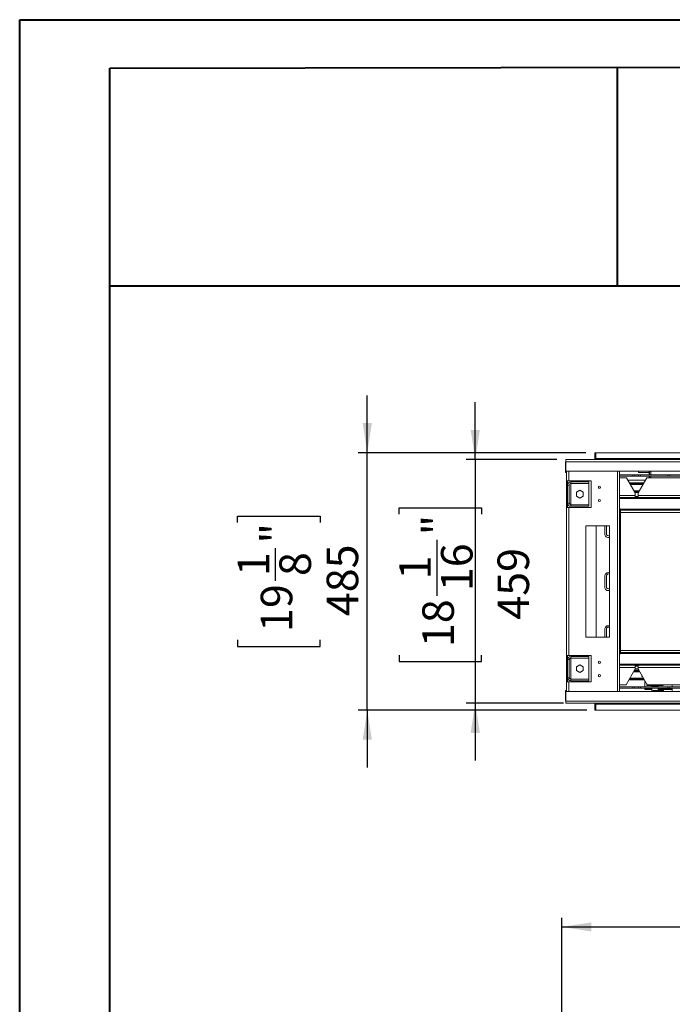
# Model space of a CAD drawing. Units: millimetres. Extents: x 0 to 210, y 0 to 297.
# Drawn here: x 0 to 72, y 188 to 297 of the extents above; entities that cross this region are included whole.
import ezdxf

# ---------------------------------------------------------------- set-up
doc = ezdxf.new("R2010")
doc.units = ezdxf.units.MM
doc.layers.add('FORMAT', color=7, linetype='Continuous')
doc.styles.add('SLDTEXTSTYLE0', font='TXT', dxfattribs={"width": 0.75})
doc.dimstyles.new('SLDDIMSTYLE0', dxfattribs={"dimtxt": 3.5, "dimasz": 3.302, "dimexe": 0, "dimexo": 0.0625, "dimgap": 0.875, "dimtad": 1, "dimdec": 0, "dimlfac": 17, "dimrnd": 1e-09, "dimzin": 12, "dimdsep": 46, "dimtxsty": 'SLDTEXTSTYLE0', "dimsah": 1, "dimcen": 0.09, "dimadec": 0, "dimazin": 3, "dimtfac": 1, "dimtdec": 0, "dimtofl": 0, "dimtmove": 0, "dimatfit": 3, "dimfxl": 0, "dimfrac": 2, "dimtolj": 1, "dimtzin": 12, "dimarcsym": 0})
doc.dimstyles.new('SLDDIMSTYLE1', dxfattribs={"dimtxt": 3.5, "dimasz": 3.302, "dimexe": 0, "dimexo": 0.0625, "dimgap": 0.875, "dimtad": 1, "dimdec": 0, "dimlfac": 17, "dimrnd": 1e-09, "dimzin": 12, "dimdsep": 46, "dimtxsty": 'SLDTEXTSTYLE0', "dimsah": 1, "dimcen": 0.09, "dimadec": 0, "dimazin": 3, "dimtfac": 1, "dimtdec": 0, "dimtmove": 0, "dimatfit": 0, "dimfxl": 0, "dimfrac": 2, "dimtolj": 1, "dimtzin": 12, "dimarcsym": 0})

# ---------------------------------------------------------------- blocks, each defined once
blk = doc.blocks.new('_D_3')
at = {"layer": 'FORMAT'}
for p, q in [((106.53, 205.07), (105.82, 205.07)), ((105.82, 205.07), (105.82, 195.91)), ((122.15, 205.07), (122.86, 205.07)), ((122.86, 205.07), (122.86, 195.91)), ((113.11, 200.85), (119.3, 200.85)), ((60.22, 165.66), (60.22, 197.63)), ((167.75, 165.66), (167.75, 197.63)), ((60.22, 196.63), (167.75, 196.63)), ((105.82, 195.91), (106.53, 195.91)), ((122.86, 195.91), (122.15, 195.91))]:
    blk.add_line(p, q, dxfattribs=at)
for points in [[(60.22, 196.63), (63.52, 196.12), (63.52, 197.13)], [(167.75, 196.63), (164.45, 197.13), (164.45, 196.12)]]:
    blk.add_solid(points, dxfattribs=at)
at = {"layer": 'FORMAT', "char_height": 3.5, "attachment_point": 1, "style": 'SLDTEXTSTYLE0'}
for s, insert in [('15', (113.62, 205.05)), ('71', (107.42, 202.5)), ('"', (119.82, 202.5)), ('16', (113.62, 200.43)), ('1828', (109.17, 194.16))]:
    blk.add_mtext(s, dxfattribs=dict(at, insert=insert))
blk = doc.blocks.new('_D_8')
at = {"layer": 'FORMAT'}
for p, q in [((50.63, 248.44), (50.63, 254.79)), ((59.69, 248.44), (49.63, 248.44)), ((50.63, 248.44), (50.63, 221.44)), ((42.19, 242.38), (42.19, 243.09)), ((42.19, 243.09), (51.34, 243.09)), ((51.34, 243.09), (51.34, 242.38)), ((46.41, 233.34), (46.41, 239.54)), ((42.19, 226.76), (42.19, 226.05)), ((42.19, 226.05), (51.34, 226.05)), ((51.34, 226.05), (51.34, 226.76)), ((60.44, 221.44), (49.63, 221.44)), ((50.63, 221.44), (50.63, 215.09))]:
    blk.add_line(p, q, dxfattribs=at)
for points in [[(50.63, 248.44), (51.14, 251.74), (50.12, 251.74)], [(50.63, 221.44), (50.12, 218.14), (51.14, 218.14)]]:
    blk.add_solid(points, dxfattribs=at)
at = {"layer": 'FORMAT', "char_height": 3.5, "attachment_point": 1, "rotation": 90, "style": 'SLDTEXTSTYLE0'}
for s, insert in [('"', (44.76, 240.05)), ('16', (46.83, 233.85)), ('459', (53.1, 230.69)), ('1', (42.2, 235.14)), ('18', (44.76, 227.65))]:
    blk.add_mtext(s, dxfattribs=dict(at, insert=insert))
blk = doc.blocks.new('_D_9')
at = {"layer": 'FORMAT'}
for p, q in [((38.65, 249.2), (38.65, 255.55)), ((62.89, 249.2), (37.65, 249.2)), ((38.65, 220.67), (38.65, 249.2)), ((24.26, 241.47), (24.26, 242.18)), ((24.26, 242.18), (33.41, 242.18)), ((33.41, 242.18), (33.41, 241.47)), ((28.47, 235.01), (28.47, 238.63)), ((24.26, 228.44), (24.26, 227.73)), ((33.41, 227.73), (33.41, 228.44)), ((24.26, 227.73), (33.41, 227.73)), ((63.01, 220.67), (37.65, 220.67)), ((38.65, 220.67), (38.65, 214.32))]:
    blk.add_line(p, q, dxfattribs=at)
for points in [[(38.65, 249.2), (39.16, 252.5), (38.14, 252.5)], [(38.65, 220.67), (38.14, 217.37), (39.16, 217.37)]]:
    blk.add_solid(points, dxfattribs=at)
at = {"layer": 'FORMAT', "char_height": 3.5, "attachment_point": 1, "rotation": 90, "style": 'SLDTEXTSTYLE0'}
for s, insert in [('"', (26.83, 239.14)), ('485', (34.14, 231.08)), ('1', (24.27, 235.53)), ('8', (28.9, 235.53)), ('19', (26.83, 229.33))]:
    blk.add_mtext(s, dxfattribs=dict(at, insert=insert))

msp = doc.modelspace()

# ---------------------------------------------------------------- linework, layer by layer
at = {"color": 7, "linetype": 'Continuous', "lineweight": 40}
for p, q in [((0.079, 0.215), (0.079, 297.215)), ((0.079, 297.215), (210.079, 297.215)), ((10.079, 291.843), (205.079, 292.205)), ((10.079, 5.215), (10.079, 291.843)), ((66.402, 267.697), (66.402, 291.948)), ((10.028, 267.697), (66.402, 267.697)), ((66.402, 267.697), (205.079, 267.697))]:
    msp.add_line(p, q, dxfattribs=at)
at = {"color": 7, "linetype": 'Continuous', "lineweight": 15}
for p, q in [((64.012, 249.202), (63.895, 249.202)), ((63.895, 248.438), (63.895, 249.202)), ((64.012, 249.202), (164.895, 249.202)), ((64.012, 248.555), (64.012, 249.202)), ((60.647, 247.026), (60.647, 248.085)), ((168.218, 248.438), (60.689, 248.438)), ((60.689, 248.202), (60.689, 248.438)), ((60.689, 248.202), (60.689, 247.144)), ((168.218, 248.202), (60.689, 248.202)), ((64.012, 248.555), (64.012, 248.438)), ((164.895, 248.555), (64.012, 248.555)), ((60.647, 247.026), (60.765, 247.026)), ((60.689, 247.144), (168.218, 247.144)), ((60.765, 247.144), (60.765, 246.085)), ((66.647, 222.732), (66.647, 247.144)), ((68.115, 246.766), (66.647, 246.766)), ((68.115, 246.59), (68.115, 246.766)), ((68.115, 246.766), (68.351, 246.766)), ((68.351, 246.766), (68.351, 246.59)), ((68.351, 246.766), (68.733, 246.766)), ((68.733, 246.59), (68.733, 246.766)), ((68.733, 246.766), (68.968, 246.766)), ((68.748, 247.144), (68.748, 247.026)), ((68.748, 247.026), (69.924, 247.026)), ((68.968, 246.766), (68.968, 246.59)), ((71.983, 246.766), (68.968, 246.766)), ((69.924, 246.766), (69.924, 247.144)), ((69.983, 246.766), (69.983, 247.144)), ((70.115, 246.766), (70.115, 247.144)), ((71.983, 246.59), (71.983, 246.766)), ((71.983, 246.766), (72.218, 246.766)), ((72.218, 246.766), (72.218, 246.59)), ((72.218, 246.766), (89.865, 246.766)), ((61, 246.085), (60.765, 246.085)), ((60.765, 243.144), (60.765, 246.085)), ((60.883, 243.144), (60.883, 246.085)), ((63.5, 246.085), (61, 246.085)), ((61.235, 245.791), (61.235, 245.967)), ((61.235, 245.967), (63.235, 245.967)), ((61.235, 245.791), (63.235, 245.791)), ((63.235, 245.967), (63.235, 245.791)), ((63.235, 245.791), (63.235, 243.438)), ((63.5, 243.144), (63.5, 246.085)), ((68.115, 246.59), (66.647, 246.59)), ((67.428, 246.408), (66.647, 246.408)), ((68.387, 244.746), (67.428, 246.408)), ((67.581, 246.144), (69.503, 246.144)), ((67.75, 245.849), (69.333, 245.849)), ((67.801, 245.761), (69.282, 245.761)), ((68.351, 246.59), (68.115, 246.59)), ((68.351, 246.59), (68.733, 246.59)), ((69.656, 246.408), (68.696, 244.746)), ((68.968, 246.59), (68.733, 246.59)), ((71.983, 246.59), (68.968, 246.59)), ((79.516, 246.408), (69.656, 246.408)), ((69.924, 246.408), (69.924, 246.59)), ((69.983, 246.408), (69.983, 246.59)), ((70.115, 246.408), (70.115, 246.59)), ((72.218, 246.59), (71.983, 246.59)), ((72.218, 246.59), (89.865, 246.59)), ((61.059, 245.614), (60.883, 245.614)), ((61.059, 245.614), (61.059, 243.614)), ((62.235, 245.049), (61.859, 244.831)), ((61.859, 244.831), (61.859, 244.397)), ((62.612, 244.831), (62.235, 245.049)), ((62.612, 244.397), (62.612, 244.831)), ((68.773, 244.879), (68.311, 244.879)), ((68.722, 244.791), (68.362, 244.791)), ((68.387, 244.467), (68.387, 244.746)), ((68.696, 244.746), (68.696, 244.467)), ((61.059, 243.614), (60.883, 243.614)), ((61.859, 244.397), (62.235, 244.179)), ((62.235, 244.179), (62.612, 244.397)), ((68.387, 244.232), (66.647, 244.232)), ((68.387, 244.467), (68.387, 244.232)), ((68.387, 244.349), (68.696, 244.349)), ((68.387, 244.232), (68.696, 244.232)), ((68.696, 244.232), (68.696, 244.467)), ((80.475, 244.467), (68.696, 244.467)), ((80.475, 244.232), (68.696, 244.232)), ((60.765, 243.144), (60.765, 226.732)), ((60.765, 243.144), (61, 243.144)), ((61, 243.144), (61, 226.732)), ((61, 243.144), (63.5, 243.144)), ((61.235, 243.438), (61.235, 243.261)), ((63.235, 243.438), (61.235, 243.438)), ((63.235, 243.261), (61.235, 243.261)), ((63.235, 243.261), (63.235, 243.438)), ((66.765, 242.967), (66.647, 242.967)), ((66.765, 242.967), (66.765, 226.908)), ((162.101, 242.82), (66.765, 242.82)), ((65.53, 241.114), (62.883, 241.114)), ((62.883, 241.114), (62.883, 228.761)), ((64.059, 228.761), (64.059, 241.114)), ((65, 241.114), (65, 240.202)), ((65.177, 241.114), (65.177, 240.232)), ((65.53, 228.761), (65.53, 241.114)), ((65, 235.496), (65, 234.32)), ((65.177, 235.526), (65.177, 234.349)), ((65, 229.614), (65, 228.761)), ((65.177, 229.644), (65.177, 228.761)), ((62.883, 228.761), (65.53, 228.761)), ((61, 226.732), (60.765, 226.732)), ((60.765, 223.791), (60.765, 226.732)), ((60.883, 223.791), (60.883, 226.732)), ((61.059, 226.261), (60.883, 226.261)), ((63.5, 226.732), (61, 226.732)), ((61.059, 226.261), (61.059, 224.261)), ((61.235, 226.438), (61.235, 226.614)), ((61.235, 226.614), (63.235, 226.614)), ((61.235, 226.438), (63.235, 226.438)), ((63.235, 226.614), (63.235, 226.438)), ((63.235, 226.438), (63.235, 224.085)), ((63.5, 223.791), (63.5, 226.732)), ((66.765, 226.908), (66.647, 226.908)), ((162.101, 227.055), (66.765, 227.055)), ((62.235, 225.696), (61.859, 225.479)), ((61.859, 225.479), (61.859, 225.044)), ((61.859, 225.044), (62.235, 224.826)), ((62.612, 225.479), (62.235, 225.696)), ((62.235, 224.826), (62.612, 225.044)), ((62.612, 225.044), (62.612, 225.479)), ((66.647, 225.644), (68.387, 225.644)), ((68.387, 225.232), (67.368, 223.467)), ((68.251, 224.996), (68.832, 224.996)), ((68.302, 225.085), (68.781, 225.085)), ((68.387, 225.644), (68.387, 225.408)), ((68.696, 225.644), (68.387, 225.644)), ((68.696, 225.526), (68.387, 225.526)), ((68.387, 225.408), (68.387, 225.232)), ((68.387, 225.232), (68.696, 225.232)), ((68.696, 225.408), (68.696, 225.644)), ((68.696, 225.644), (80.475, 225.644)), ((68.696, 225.232), (68.696, 225.408)), ((80.475, 225.408), (68.696, 225.408)), ((69.715, 223.467), (68.696, 225.232)), ((61.059, 224.261), (60.883, 224.261)), ((61.235, 224.085), (61.235, 223.908)), ((63.235, 224.085), (61.235, 224.085)), ((63.235, 223.908), (61.235, 223.908)), ((63.235, 223.908), (63.235, 224.085)), ((69.393, 224.026), (67.691, 224.026)), ((69.342, 224.114), (67.742, 224.114)), ((69.13, 224.408), (69.13, 224.481)), ((69.172, 224.408), (69.13, 224.408)), ((69.442, 223.908), (69.442, 223.941)), ((69.442, 223.263), (69.442, 223.908)), ((69.461, 223.908), (69.442, 223.908)), ((60.647, 221.791), (60.647, 222.849)), ((60.647, 222.849), (60.765, 222.849)), ((168.218, 222.732), (60.689, 222.732)), ((60.689, 222.732), (60.689, 221.673)), ((60.765, 223.791), (60.765, 222.732)), ((60.765, 223.791), (61, 223.791)), ((61, 223.791), (63.5, 223.791)), ((66.647, 223.467), (67.368, 223.467)), ((68.115, 223.263), (66.647, 223.263)), ((68.115, 223.087), (66.647, 223.087)), ((68.115, 223.087), (68.115, 223.263)), ((68.115, 223.263), (68.351, 223.263)), ((68.351, 223.087), (68.115, 223.087)), ((68.351, 223.263), (68.351, 223.087)), ((68.351, 223.263), (68.733, 223.263)), ((68.351, 223.087), (68.733, 223.087)), ((68.733, 223.087), (68.733, 223.263)), ((68.733, 223.263), (68.968, 223.263)), ((68.968, 223.087), (68.733, 223.087)), ((68.968, 223.263), (68.968, 223.087)), ((71.983, 223.263), (68.968, 223.263)), ((71.983, 223.087), (68.968, 223.087)), ((69.442, 223.027), (69.442, 223.087)), ((69.442, 222.951), (69.442, 223.027)), ((70.207, 223.027), (69.442, 223.027)), ((69.442, 222.951), (70.207, 222.951)), ((69.651, 223.379), (69.651, 223.579)), ((70.239, 223.379), (69.651, 223.379)), ((69.715, 223.467), (79.456, 223.467)), ((70.207, 223.379), (70.207, 223.291)), ((70.918, 223.291), (70.207, 223.291)), ((70.207, 223.291), (70.207, 223.263)), ((70.207, 223.087), (70.207, 222.732)), ((70.886, 223.379), (70.239, 223.379)), ((70.336, 222.849), (70.336, 222.732)), ((71.512, 222.849), (70.336, 222.849)), ((71.474, 223.379), (70.886, 223.379)), ((70.918, 223.379), (70.918, 223.291)), ((70.918, 223.291), (70.918, 223.263)), ((70.918, 223.087), (70.918, 222.849)), ((72.483, 223.027), (70.918, 223.027)), ((70.918, 222.951), (72.483, 222.951)), ((71.474, 223.379), (71.474, 223.467)), ((71.512, 222.732), (71.512, 222.849)), ((71.983, 223.087), (71.983, 223.263)), ((71.983, 223.263), (72.218, 223.263)), ((72.218, 223.087), (71.983, 223.087)), ((72.218, 223.263), (72.218, 223.087)), ((72.218, 223.263), (89.865, 223.263)), ((72.218, 223.087), (89.865, 223.087)), ((72.483, 223.467), (72.483, 223.263)), ((72.483, 223.087), (72.483, 222.732)), ((60.689, 221.438), (60.689, 221.673)), ((60.689, 221.673), (168.218, 221.673)), ((60.689, 221.438), (168.218, 221.438)), ((63.895, 220.673), (63.895, 221.438)), ((64.012, 220.673), (63.895, 220.673)), ((64.012, 221.438), (64.012, 221.32)), ((64.012, 221.32), (164.895, 221.32)), ((64.012, 220.673), (64.012, 221.32)), ((164.895, 220.673), (64.012, 220.673))]:
    msp.add_line(p, q, dxfattribs=at)
at = {"color": 8, "linetype": 'Continuous', "lineweight": 15}
for p, q in [((60.689, 248.085), (60.647, 248.085)), ((61, 247.144), (61, 246.085)), ((66.412, 222.732), (66.412, 247.144)), ((61.235, 243.438), (61.235, 245.791)), ((67.852, 245.673), (69.231, 245.673)), ((68.824, 244.967), (68.26, 244.967)), ((68.387, 244.467), (66.647, 244.467)), ((162.218, 244.114), (66.647, 244.114)), ((162.101, 242.938), (66.765, 242.938)), ((162.101, 242.585), (66.765, 242.585)), ((162.101, 227.291), (66.765, 227.291)), ((61.235, 224.085), (61.235, 226.438)), ((162.101, 226.938), (66.765, 226.938)), ((162.218, 225.761), (66.647, 225.761)), ((68.387, 225.408), (66.647, 225.408)), ((68.201, 224.908), (68.883, 224.908)), ((69.291, 224.202), (67.793, 224.202)), ((61, 223.791), (61, 222.732)), ((70.239, 223.379), (70.239, 223.467)), ((70.886, 223.379), (70.886, 223.467)), ((60.689, 221.791), (60.647, 221.791))]:
    msp.add_line(p, q, dxfattribs=at)
at = {"color": 7, "linetype": 'Continuous', "lineweight": 15}
for centre in [(64.412, 245.379), (64.412, 243.908), (64.412, 225.967), (64.412, 224.496)]:
    msp.add_circle(centre, 0.124, dxfattribs=at)
for centre, radius, start, end in [((60.883, 248.085), 0.235, 145.37034, 180), ((61.235, 245.614), 0.353, 90, 180), ((61.235, 245.614), 0.176, 90, 180), ((61.235, 243.614), 0.353, 180, 270), ((61.235, 243.614), 0.176, 180, 270), ((65.412, 240.202), 0.412, 180, 286.60155), ((65.412, 240.232), 0.235, 180, 300), ((65.412, 235.496), 0.412, 73.39845, 180), ((65.412, 235.526), 0.235, 60, 180), ((65.412, 234.32), 0.412, 180, 286.60155), ((65.412, 234.349), 0.235, 180, 300), ((65.412, 229.614), 0.412, 73.39845, 180), ((65.412, 229.644), 0.235, 60, 180), ((61.235, 226.261), 0.353, 90, 180), ((61.235, 226.261), 0.176, 90, 180), ((61.235, 224.261), 0.353, 180, 270), ((61.235, 224.261), 0.176, 180, 270), ((60.883, 221.791), 0.235, 180, 214.62966)]:
    msp.add_arc(centre, radius, start, end, dxfattribs=at)

# ---------------------------------------------------------------- dimensions: what is measured, and where the dimension line sits
at = {"layer": 'FORMAT'}
for base, p1, p2, picture, middle in [((38.647, 249.202), (64.012, 220.673), (63.895, 249.202), '_D_9', (38.647, 234.956)), ((57.611, 221.438), (60.689, 248.438), (61.439, 221.438), '_D_8', (57.611, 234.573))]:
    dim = msp.add_linear_dim(base=base, p1=p1, p2=p2, angle=90, dimstyle='SLDDIMSTYLE1', dxfattribs=at)
    dim.commit()
    dim.dimension.update_dxf_attribs({"geometry": picture, "text_midpoint": middle, "dimtype": 160})
dim = msp.add_linear_dim(base=(167.749, 189.648), p1=(60.219, 164.66), p2=(167.749, 164.66), dimstyle='SLDDIMSTYLE0', dxfattribs=at)
dim.commit()
dim.dimension.update_dxf_attribs({"geometry": '_D_3', "text_midpoint": (114.341, 189.648), "dimtype": 160})

doc.saveas('drawing.dxf')
